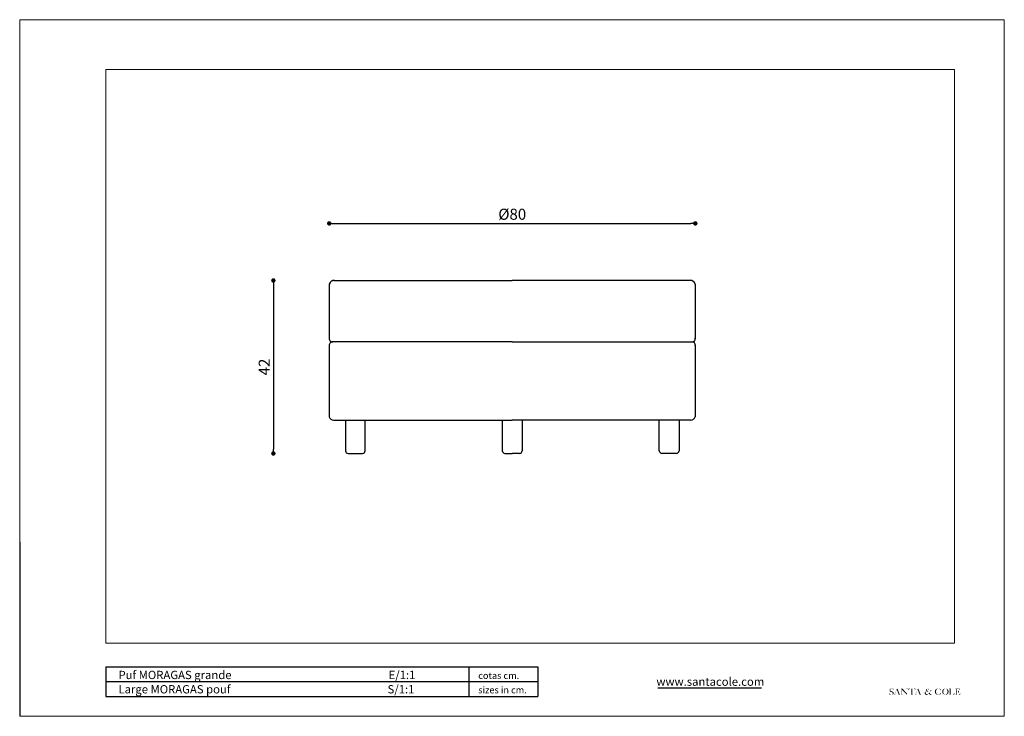
# Model space of a CAD drawing. Units: inches. Extents: x -2 to 443, y -5 to 310.
import ezdxf
from ezdxf.enums import TextEntityAlignment as Align

# ---------------------------------------------------------------- set-up
doc = ezdxf.new("R2010")
doc.units = ezdxf.units.IN
doc.header["$MEASUREMENT"] = 0
doc.styles.add('ARIAL', font='ARIAL.TTF')
doc.dimstyles.new('Tarifa ACAD', dxfattribs={"dimtxt": 5, "dimasz": 2, "dimexe": 0.18, "dimexo": 1, "dimgap": 1, "dimtad": 1, "dimdec": 0, "dimrnd": 0.5, "dimzin": 0, "dimdsep": 46, "dimtxsty": 'Standard', "dimblk": 'DOT', "dimcen": 1, "dimse1": 1, "dimse2": 1, "dimadec": 0, "dimazin": 0, "dimtfac": 1, "dimtdec": 0, "dimtmove": 0, "dimatfit": 3, "dimldrblk": 'DOT', "dimfxl": 1, "dimtolj": 1, "dimtzin": 0, "dimarcsym": 0})

# ---------------------------------------------------------------- blocks, each defined once
blk = doc.blocks.new('_DOT')
at = {"color": 0, "linetype": 'ByBlock', "lineweight": -2}
blk.add_line((-0.5, 1e-16), (-1, 2e-16), dxfattribs=at)
at = {"linetype": 'ByBlock', "lineweight": -2, "const_width": 0.5}
blk.add_lwpolyline([(-0.25, 0, 1), (0.25, 0, 1)], format="xyb", close=True, dxfattribs=at)
blk = doc.blocks.new('*D10')
at = {"color": 0, "linetype": 'ByBlock', "lineweight": -2}
blk.add_line((139.7355070910967, 217.5812172649469), (301.3825738891333, 217.5812172649469), dxfattribs=at)
at = {"layer": 'DEFPOINTS', "color": 0, "linetype": 'ByBlock'}
for p in [(137.7355070910967, 190.1691310925254), (303.3825738891333, 186.4827767930216)]:
    blk.add_point(p, dxfattribs=at)
at = {"linetype": 'ByBlock', "lineweight": -2, "xscale": 2, "yscale": 2, "zscale": 2, "rotation": 180}
blk.add_blockref('_DOT', (137.7355070910967, 217.5812172649469), dxfattribs=at)
at = {"linetype": 'ByBlock', "lineweight": -2, "xscale": 2, "yscale": 2, "zscale": 2}
blk.add_blockref('_DOT', (303.3825738891333, 217.5812172649469), dxfattribs=at)
at = {"color": 0, "linetype": 'ByBlock', "insert": (220.559040490115, 221.0812172649469), "char_height": 5, "attachment_point": 5}
blk.add_mtext('%%C80', dxfattribs=at)
blk = doc.blocks.new('*D5')
at = {"color": 0, "linetype": 'ByBlock', "lineweight": -2}
blk.add_line((112.4714518889273, 189.7693627527506), (112.4714518889273, 115.527852523289), dxfattribs=at)
at = {"layer": 'DEFPOINTS', "color": 0, "linetype": 'ByBlock'}
for p in [(140.1407072985033, 191.7693627527506), (146.2547411902328, 113.527852523289)]:
    blk.add_point(p, dxfattribs=at)
at = {"linetype": 'ByBlock', "lineweight": -2, "xscale": 2, "yscale": 2, "zscale": 2}
for p, rotation in [((112.4714518889273, 191.7693627527506), 90), ((112.4714518889273, 113.527852523289), 270)]:
    blk.add_blockref('_DOT', p, dxfattribs=dict(at, rotation=rotation))
at = {"color": 0, "linetype": 'ByBlock', "insert": (108.9714518889273, 152.6486076380198), "char_height": 5, "attachment_point": 5, "rotation": 90}
blk.add_mtext('42', dxfattribs=at)

msp = doc.modelspace()

# ---------------------------------------------------------------- hatches: boundary and pattern name
h = msp.add_hatch(color=0)
edge = h.paths.add_edge_path()
edge.add_spline(control_points=[(391.1984763030318, 5.228534953300425), (391.1956618321726, 5.165732057627736), (391.1892192357903, 5.021970146794246), (391.2047292757775, 4.819504875351527), (391.2174343341665, 4.629078609760938), (391.2331637995763, 4.516291490845134), (391.2967414152787, 4.40278198911713), (391.3538406466388, 4.503526859964126), (391.4007705992678, 4.579725368767527), (391.492920161749, 4.553193480511936), (391.5995945920835, 4.54275957005953), (391.7124910917877, 4.461317293773334), (391.8917860319805, 4.422029898297325), (392.1103931221495, 4.412341299162023), (392.3563470077138, 4.414565209734434), (392.5896238087986, 4.464100328504628), (392.7787106548249, 4.553345175329838), (392.9472047268258, 4.665215105419946), (393.0756656652123, 4.824122310645635), (393.1265833681936, 5.019834722614348), (393.1550627623997, 5.207238177437745), (393.1271340946117, 5.402239766954949), (393.0475441876873, 5.558881699434835), (392.9471613001384, 5.677326584579845), (392.838534118427, 5.774865023946234), (392.7075836228522, 5.84586454618605), (392.5755538578429, 5.914190436449644), (392.4291640693856, 5.951520949590446), (392.2803856023006, 5.995982444335425), (392.123108077986, 6.041240801887625), (391.9755447087163, 6.085923335548841), (391.8481469828414, 6.157344250496323), (391.743349834792, 6.250830593770928), (391.6510135840897, 6.352915135251749), (391.6135464080687, 6.484118893391923), (391.613429275106, 6.611616929783423), (391.6265653697947, 6.747269376003146), (391.6793633077779, 6.867877409854628), (391.7611090688611, 6.980483572718043), (391.8590431218007, 7.061425319148924), (391.9685343434525, 7.13480968108243), (392.0938391532881, 7.154919230417136), (392.2306472227614, 7.168753942450337), (392.373446489118, 7.152675895108842), (392.5065536270474, 7.120666687698531), (392.6192462638672, 7.071012989577241), (392.7032622668048, 6.976815047618032), (392.784171095566, 6.873038183916833), (392.8364093072806, 6.749067668592033), (392.891401476624, 6.632914002969045), (392.9406774495116, 6.535139761495941), (392.9589613947747, 6.457060941482922), (392.9700695120714, 6.421086615799936), (392.973362500294, 6.41042206953685)], knot_values=[0, 0, 0, 0, 0.209068792454948, 0.4785787148371484, 0.6839257932854009, 0.823612984393216, 0.9048173245668575, 0.9959822029850472, 1.097837679734803, 1.189033030488922, 1.273704421348268, 1.463147260885635, 1.629704896481787, 1.880567902105213, 2.192073252593214, 2.447812839959383, 2.668314226365124, 2.885621996885548, 3.119204529564381, 3.328780770557214, 3.551826065348087, 3.748458631139003, 3.974912475894674, 4.127120953516221, 4.264907830840176, 4.458843414845951, 4.621780365222833, 4.758695890548795, 4.960682724140005, 5.140099870530066, 5.304624330689382, 5.473763918097422, 5.621348203926324, 5.773122126976715, 5.924785263016673, 6.062555202917947, 6.197973124492656, 6.376142041248067, 6.493524550238021, 6.659153678068177, 6.798324178130981, 6.925384180911922, 7.07589067572611, 7.257372146935122, 7.400065815174367, 7.533428931111599, 7.658816626076442, 7.815397954372593, 7.970859668223026, 8.10430508207715, 8.24520381685626, 8.33355144056028, 8.370777656730041, 8.370777656730041, 8.370777656730041, 8.370777656730041], degree=3, periodic=0)
edge.add_spline(control_points=[(392.973362500294, 6.41042206953685), (392.9906113577996, 6.411389805863337), (393.0078602153047, 6.412357542189824), (393.0251090728083, 6.413325278515032)], knot_values=[0, 0, 0, 0, 0.0576114320193055, 0.0576114320193055, 0.0576114320193055, 0.0576114320193055], degree=3, periodic=0)
edge.add_spline(control_points=[(393.0251090728083, 6.413325278515032), (393.0278596701161, 6.531066811971243), (393.033523972152, 6.77353182341804), (393.0132680062399, 7.015228982046949), (393.0028483811418, 7.139557478208729)], knot_values=[0, 0, 0, 0, 0.3924468760485227, 0.8081654238859158, 0.8081654238859158, 0.8081654238859158, 0.8081654238859158], degree=3, periodic=0)
edge.add_spline(control_points=[(393.0028483811418, 7.139557478208729), (392.9914307193387, 7.140885518518132), (392.9598939847207, 7.144553699928736), (392.9079413337244, 7.149895270046443), (392.8661481448529, 7.108776521380634), (392.8375594203645, 7.088804914576826), (392.821823739257, 7.077812229821234)], knot_values=[0, 0, 0, 0, 0.0388047777482749, 0.1071827138382061, 0.1599500218152668, 0.2245518057373861, 0.2245518057373861, 0.2245518057373861, 0.2245518057373861], degree=3, periodic=0)
edge.add_spline(control_points=[(392.821823739257, 7.077812229821234), (392.7383949527673, 7.123702756547829), (392.5424856579293, 7.231463891628835), (392.2131741187011, 7.297149655204237), (391.8830722428235, 7.247215223682446), (391.5889182771726, 7.132967603718043), (391.39932851192, 6.942628425732636), (391.3079705484561, 6.750528406822127), (391.2541766994674, 6.595715681387048), (391.2524780348068, 6.409455889947026), (391.2802976473486, 6.193493594080735), (391.4087720617762, 5.924968528950529), (391.680296325619, 5.753039164211145), (391.9781990022732, 5.653163340373339), (392.2401558255278, 5.583468190248738), (392.4764090890051, 5.513924629225443), (392.667727532803, 5.415171636872628), (392.7442958162231, 5.240384104357929), (392.7778526349997, 5.051658292459649), (392.7198026705432, 4.847860515840523), (392.6101591709585, 4.676221161882523), (392.4864217357851, 4.565059584369635), (392.3546896049055, 4.489861212728528), (392.203192427697, 4.478188741288648), (392.0344238681455, 4.489213762517949), (391.8543253151945, 4.501628080799946), (391.6947730231035, 4.598982869161432), (391.5458236408888, 4.708496273296447), (391.4189563370378, 4.877096792449549), (391.3167200777282, 5.051696947226532), (391.2664015687542, 5.182968264396834), (391.2452487941486, 5.238151787139145)], knot_values=[0, 0, 0, 0, 0.3168762265511599, 0.7440956617764063, 1.08873282612471, 1.419524662835774, 1.782146672567358, 1.947873755063983, 2.128047838463039, 2.323032726093896, 2.562048418716357, 2.851981880623316, 3.282715474612218, 3.584408076155221, 3.904654699420622, 4.182089162169568, 4.41605419654782, 4.583278238493726, 4.79682097784678, 5.046175574652322, 5.267403723562972, 5.469535855872996, 5.595863661746125, 5.765385051858451, 5.963520387804142, 6.165844205317768, 6.353906337407182, 6.575390390938544, 6.779937318427148, 7.051297038895592, 7.248103707007745, 7.248103707007745, 7.248103707007745, 7.248103707007745], degree=3, periodic=0)
edge.add_line((391.2452487941486, 5.238151787139145), (391.1984763030312, 5.22853495330034))
h = msp.add_hatch(color=0)
edge = h.paths.add_edge_path()
edge.add_arc((393.3207690807981, 4.643079142463847), 0.1035680539065499, 262.7494557591979, 300.8147334807625)
edge.add_arc((393.0478466336027, 5.100643246420731), 0.6363452788445619, 300.8147334805697, 333.5809822960891)
edge.add_line((393.6177346376611, 4.81751257563684), (393.7065282232968, 4.996237117032848))
edge.add_line((393.7065282232968, 4.996237117032734), (394.4486566570174, 6.84718256320005))
edge.add_arc((394.3203589979493, 6.872986419175334), 0.1308668342456211, 348.6281069429037, 386.9968074271432)
edge.add_arc((394.4857854389198, 6.955816894115429), 0.0541488745915187, 131.783618170655, 205.6325232008506, ccw=False)
edge.add_line((394.4497049987682, 6.996193898190427), (394.774934444294, 7.28681530048965))
edge.add_line((394.7749344442932, 7.286815300489735), (395.7703867470708, 4.813329916286534))
edge.add_line((395.7703867470714, 4.813329916286534), (395.8080859063238, 4.736766968273741))
edge.add_arc((396.2770696683855, 4.967691899868839), 0.5227543334202674, 206.2153721114058, 232.9843430848291)
edge.add_arc((396.0941593685776, 4.725099688935643), 0.2189334016515052, 232.9843430848008, 274.1163443857038)
edge.add_line((396.1098748404785, 4.506731059546041), (396.120532864774, 4.431017747217027))
edge.add_line((396.1205328647749, 4.431017747217027), (395.0458130133686, 4.436993556752043))
edge.add_line((395.0458130133683, 4.436993556752128), (395.0462035594236, 4.501436975003543))
edge.add_arc((395.0548791541661, 5.283328968582822), 0.7819401227498155, 269.364292549064, 279.9768727889259)
edge.add_arc((395.1563983529012, 4.706222899053728), 0.1959729195739104, 279.97687278893, 307.2213665238618)
edge.add_arc((395.1668186572158, 4.692505280455435), 0.1787463179918922, 307.2213665236957, 353.5547844935111)
edge.add_arc((395.0865778108977, 4.701569858682035), 0.2594975408701923, 353.5547844936959, 377.2772101024531)
edge.add_line((395.3343665651544, 4.778639353176743), (395.3294071492811, 4.794584539908925))
edge.add_line((395.3294071492811, 4.794584539907646), (395.0610416422031, 5.448799137337147))
edge.add_arc((395.0308508305019, 5.436414558144122), 0.0326322373277058, 22.30393926065064, 89.65277498737078)
edge.add_line((395.031048587819, 5.469046196244136), (394.0055100693627, 5.475261261078543))
edge.add_arc((394.0053123120452, 5.442629622977222), 0.0326322373283327, 89.65277498674723, 158.1518997756863)
edge.add_line((393.9750239264846, 5.454773617919045), (393.7727069068435, 4.950173943291134))
edge.add_line((393.7727069068441, 4.950173943291134), (393.7575931253743, 4.899415402199935))
edge.add_arc((394.0415531353855, 4.814863926825836), 0.2962806765108207, 163.4186584306667, 233.6317993502851)
edge.add_arc((394.061964469675, 4.842581380901123), 0.3307027599442951, 233.631799350329, 265.2683295334656)
edge.add_line((394.0346850003062, 4.513005674900228), (394.0352529124156, 4.437179987874941))
edge.add_line((394.0352529124144, 4.437179987875027), (393.2964100005291, 4.437594365922934))
edge.add_line((393.2964100005287, 4.437594365921626), (393.3076979232537, 4.540339244514939))
edge = h.paths.add_edge_path(flags=16)
edge.add_arc((394.9512179144274, 5.630541652565228), 0.0326322373281317, 269.6527749873439, 382.3039392607935)
edge.add_line((394.9814087261294, 5.642926231756746), (394.5381714708892, 6.723438722579147))
edge.add_arc((394.5109310468687, 6.712264422535128), 0.0294432620865528, 22.30393926068158, 158.1518997765717)
edge.add_line((394.4836025843634, 6.723221649349426), (394.0546593102461, 5.653392541856846))
edge.add_arc((394.0886541963725, 5.639762441820835), 0.0366255636095809, 158.1518997763956, 269.6527749874166)
edge.add_line((394.0884322387673, 5.603137550769134), (394.9510201571086, 5.597910014463935))
h = msp.add_hatch(color=0)
edge = h.paths.add_edge_path()
edge.add_line((397.0561252172412, 7.206863340931022), (399.0752089865545, 5.144846562394235))
edge.add_arc((399.1043538974201, 5.173384650491641), 0.0407902966600314, 224.3972729992756, 359.9479328601548)
edge.add_line((399.1451441772377, 5.173347582598723), (399.146678896322, 6.862184398346329))
edge.add_arc((398.8796523067557, 6.845471815903124), 0.2675490795101159, 3.58134014073483, 70.71578081689752)
edge.add_arc((398.8055111910438, 6.633570943575847), 0.4920460388052359, 70.71578081705904, 89.54718552727748)
edge.add_line((398.8093998413095, 7.12560161609855), (398.7553693004976, 7.12602863394315))
edge.add_line((398.7553693004976, 7.126028633941729), (398.7559976317336, 7.231111583429026))
edge.add_line((398.755997631735, 7.231111583429026), (399.5804668702586, 7.230362352561343))
edge.add_line((399.5804668702577, 7.230362352561343), (399.5823003392936, 7.143099141177544))
edge.add_line((399.5823003392944, 7.143099141177544), (399.5379797394767, 7.142747395701633))
edge.add_arc((399.5405047729841, 6.82458836523324), 0.3181690501334092, 90.45471198932125, 127.3790377232814)
edge.add_arc((399.6316204393445, 6.791744851403934), 0.4030122848681046, 134.8591623048164, 172.2163749119989)
edge.add_line((399.2323212731027, 6.846325778417224), (399.2301769147678, 4.486629242851222))
edge.add_arc((399.1718177282868, 4.486682276369237), 0.0583592105786873, 224.3972729993013, 359.947932860608, ccw=False)
edge.add_line((399.1301197233753, 4.445852460721028), (396.9175829098147, 6.705435793534036))
edge.add_arc((396.8884737242064, 6.676810063834637), 0.0408261813991536, 44.52023250504119, 179.8342336395095)
edge.add_line((396.8476477136742, 6.676928180703527), (396.8462195956988, 4.765432517624134))
edge.add_arc((397.156730840592, 4.813462638953041), 0.3142039556720217, 188.792871230513, 270.2430907356991)
edge.add_line((397.1580639203097, 4.499261511236426), (397.2199249489505, 4.499205295442437))
edge.add_line((397.2199249489505, 4.499205295442437), (397.2198619083549, 4.429834111626548))
edge.add_line((397.219861908355, 4.429834111625127), (396.4467571357775, 4.430799422154735))
edge.add_line((396.4467571357767, 4.430799422154735), (396.4468218009858, 4.501958363845546))
edge.add_arc((396.4471073035343, 4.816131308904147), 0.3141730747843114, 269.9479328605277, 359.9479328605092)
edge.add_line((396.7612802485941, 4.815845806356123), (396.763070786851, 6.786191364857245))
edge.add_arc((396.3272072154049, 6.668224503566933), 0.451545383406013, 15.14432844823957, 74.9555956754748)
edge.add_arc((396.4210926630589, 7.017526700041628), 0.089845920117606, 74.95559567489941, 90.07170331200085)
edge.add_line((396.4209802246144, 7.107372549803642), (396.3991851756398, 7.10734527418083))
edge.add_line((396.3991851756397, 7.10734527418083), (396.3997918989653, 7.20745977941263))
edge.add_line((396.3997918989654, 7.20745977941263), (397.0561252172407, 7.206863340929544))
h = msp.add_hatch(color=0)
edge = h.paths.add_edge_path()
edge.add_arc((401.6218223658866, 7.099806155880344), 0.0326322373281275, 89.94793286046126, 179.9479328604955)
edge.add_line((401.5891901420329, 7.099835810194037), (401.5871165914375, 4.818057584442926))
edge.add_arc((401.9400013744765, 4.871256433537127), 0.356872228739439, 188.5730202849191, 213.5764379686045)
edge.add_arc((401.9254001181333, 4.865276015099937), 0.3414137533575122, 214.0954480230735, 242.862782936242)
edge.add_arc((402.047097494168, 5.977704302224225), 1.443173965143668, 258.9169364215936, 267.5971339467047)
edge.add_line((401.9865915137872, 4.535799270674033), (401.9889629668501, 4.425762979928436))
edge.add_line((401.9889629668507, 4.425762979929829), (400.9106726889237, 4.426742868957234))
edge.add_line((400.9106726889237, 4.426742868958542), (400.9107669873886, 4.530510862317044))
edge.add_line((400.9107669873886, 4.530510862317129), (400.967713230276, 4.537531611140849))
edge.add_arc((400.942488970458, 4.733578071191431), 0.1976625350986999, 277.3316639977443, 320.8336085029535)
edge.add_arc((400.6559649030071, 4.879743861143339), 0.516570701987237, 328.3571883094644, 360.4619193164885)
edge.add_line((401.1725188175576, 4.883908415711034), (401.1745328690827, 7.100212627197322))
edge.add_arc((401.1419006452281, 7.10024228150985), 0.0326322373281558, 359.9479328605611, 449.9479328605765)
edge.add_line((401.1419302995428, 7.132874505364839), (400.6172680982266, 7.133351288606434))
edge.add_arc((400.5762210440572, 6.518634956784638), 0.6160852451287366, 86.17980398846125, 136.0374643449816)
edge.add_arc((401.4081097609395, 5.71633991524763), 1.771817121884534, 136.0374643449773, 153.2374474667363)
edge.add_arc((399.7969524522056, 6.528872755490823), 0.0326322373281164, 174.2488869245968, 333.2374474665636, ccw=False)
edge.add_arc((403.0394422746207, 6.20230756864504), 3.291525465056415, 160.9521840540243, 174.248886924647, ccw=False)
edge.add_arc((399.9589847110135, 7.265870575028941), 0.0326322373281229, 75.12024677515097, 160.9521840542052, ccw=False)
edge.add_arc((400.698195509176, 10.04798505764464), 2.846012165598626, 255.1202467752032, 268.0375027549891)
edge.add_line((400.600732850795, 7.20364220261564), (402.2087803366735, 7.20218090029195))
edge.add_arc((402.1211076888517, 9.654491237060626), 2.453877030537647, 272.0475117363082, 285.6392359426949)
edge.add_arc((402.7892199415844, 7.267893086850933), 0.0244741779960778, 22.551313619472012, 105.63923594296699, ccw=False)
edge.add_arc((401.0616049451367, 6.550478150081148), 1.895125873918029, -0.38745976526809045, 22.551313619824782, ccw=False)
edge.add_line((402.9566874864928, 6.537662556400932), (402.9142477964976, 6.537348378850822))
edge.add_arc((401.0985564593665, 5.624929389888734), 2.032053996121265, 26.68038702253283, 39.77096126344289)
edge.add_arc((402.1995289671306, 6.516034981562427), 0.6160852451287265, 41.57579370273463, 91.43345405925513)
edge.add_line((402.1841170506244, 7.131927425173046), (401.6218520202005, 7.132438379735248))
h = msp.add_hatch(color=0)
edge = h.paths.add_edge_path()
edge.add_arc((402.7996013303821, 4.632244926479046), 0.1035680539060301, 262.7494557587175, 300.8147334802882)
edge.add_arc((402.5266788831862, 5.08980903043593), 0.6363452788452492, 300.8147334805685, 333.58098229608)
edge.add_line((403.0965668872433, 4.806678359650533), (403.1853604728792, 4.985402901046541))
edge.add_line((403.1853604728798, 4.985402901046541), (403.9274889065987, 6.836348347212436))
edge.add_arc((403.7991912475317, 6.862152203189027), 0.1308668342463409, 348.6281069425991, 386.9968074268234)
edge.add_arc((403.964617688503, 6.944982678130543), 0.0541488745915187, 131.783618170655, 205.6325232008506, ccw=False)
edge.add_line((403.9285372483505, 6.985359682205541), (404.2537666938761, 7.275981084503428))
edge.add_line((404.2537666938769, 7.275981084502149), (405.2492189966537, 4.802495700300341))
edge.add_line((405.2492189966537, 4.802495700300341), (405.2869181559062, 4.725932752287434))
edge.add_arc((405.7559019179686, 4.956857683882646), 0.5227543334204573, 206.2153721114198, 232.9843430848415)
edge.add_arc((405.5729916181597, 4.714265472950842), 0.2189334016513218, 232.984343084951, 274.1163443858576)
edge.add_line((405.5887070900621, 4.495896843561127), (405.5993651143564, 4.420183531232226))
edge.add_line((405.5993651143568, 4.420183531233533), (404.5246452629516, 4.426159340768635))
edge.add_line((404.5246452629511, 4.426159340768635), (404.5250358090057, 4.490602759020049))
edge.add_arc((404.5337114037485, 5.272494752596543), 0.7819401227496305, 269.3642925489722, 279.9768727888357)
edge.add_arc((404.6352306024836, 4.695388683068842), 0.1959729195739104, 279.97687278893, 307.2213665238618)
edge.add_arc((404.645650906798, 4.681671064469242), 0.1787463179923736, 307.2213665238988, 353.5547844937266)
edge.add_arc((404.5654100604812, 4.690735642697035), 0.2594975408696275, 353.5547844936818, 377.2772101024447)
edge.add_line((404.8131988147368, 4.76780513719055), (404.8082393988644, 4.783750323922646))
edge.add_line((404.8082393988636, 4.783750323922646), (404.5398738917856, 5.437964921352233))
edge.add_arc((404.5096830800844, 5.42558034215935), 0.0326322373279162, 22.30393926049912, 89.65277498699862)
edge.add_line((404.5098808374014, 5.458211980257829), (403.484342318945, 5.464427045092236))
edge.add_arc((403.4841445616277, 5.431795406990943), 0.0326322373283334, 89.65277498654761, 158.1518997756663)
edge.add_line((403.4538561760663, 5.443939401934131), (403.2515391564257, 4.93933972730764))
edge.add_line((403.251539156426, 4.939339727306248), (403.236425374957, 4.888581186215049))
edge.add_arc((403.5203853849677, 4.804029710839643), 0.296280676510546, 163.418658430691, 233.6317993502912)
edge.add_arc((403.5407967192583, 4.831747164916322), 0.3307027599444045, 233.6317993502452, 265.2683295333892)
edge.add_line((403.5135172498874, 4.502171458915427), (403.5140851619972, 4.426345771890141))
edge.add_line((403.5140851619979, 4.426345771888748), (402.7752422501117, 4.426760149935347))
edge.add_line((402.7752422501117, 4.426760149936626), (402.7865301728376, 4.529505028531446))
edge = h.paths.add_edge_path(flags=16)
edge.add_arc((404.4300501640097, 5.619707436578949), 0.0326322373281317, 269.6527749873439, 382.3039392607935)
edge.add_line((404.4602409757115, 5.632092015771832), (404.0170037204714, 6.712604506594147))
edge.add_arc((403.9897632964511, 6.701430206550327), 0.0294432620865528, 22.30393926068158, 158.1518997765717)
edge.add_line((403.9624348339466, 6.71238743336454), (403.533491559829, 5.642558325873239))
edge.add_arc((403.5674864459553, 5.628928225836034), 0.0366255636095809, 158.1518997763956, 269.6527749874166)
edge.add_line((403.5672644883509, 5.592303334784248), (404.4298524066925, 5.587075798480328))
h = msp.add_hatch(color=0)
edge = h.paths.add_edge_path()
edge.add_arc((408.0211719790226, 6.000957650482547), 0.0489483559922223, 39.94018560221706, 112.0115136583979)
edge.add_arc((408.29678872559, 5.319176748596732), 0.7843324659407519, 112.0115136584748, 142.6411831917835)
edge.add_arc((408.2888769405071, 5.402260128728443), 0.7302007738388498, 147.4519215154217, 215.7389359561353)
edge.add_arc((408.2043278790602, 5.341418298693327), 0.6260361345733556, 215.7389359561393, 255.9622102524392)
edge.add_arc((408.2163667021149, 5.389568068211929), 0.6756681158492142, 255.9622102524445, 289.472617354704)
edge.add_arc((408.3127825390875, 5.297801077852739), 0.5602647763910173, 283.2930259578141, 311.7031249730805)
edge.add_arc((404.4159216408685, 9.671061618475022), 6.417818243174364, 311.7031249730949, 324.5989400923119)
edge.add_arc((409.3878349888629, 6.141647313422538), 0.3205675225018113, 324.0046653687225, 378.7496254314979)
edge.add_arc((409.5984495698731, 6.213139794389036), 0.0981497251730676, 18.74962543142343, 79.69768383330009)
edge.add_line((409.6160028618707, 6.309707130955644), (409.6105684028794, 6.310694966478735))
edge.add_arc((409.619322424187, 6.358854167731238), 0.0489483559921768, 179.9479328608227, 259.697683833276, ccw=False)
edge.add_line((409.5703740884059, 6.35889864920054), (409.5703929408407, 6.379644261642625))
edge.add_line((409.5703929408406, 6.379644261644046), (410.2957908691822, 6.378985061160648))
edge.add_line((410.2957908691822, 6.378985061160733), (410.2957569778725, 6.34169035861504))
edge.add_arc((410.2468086420926, 6.341734840085735), 0.0489483559922333, 284.2966621385109, 359.94793286119324, ccw=False)
edge.add_arc((410.4577474944897, 5.513987283297922), 0.8052537383356857, 104.2966621384619, 133.619751682973)
edge.add_arc((410.3990451597781, 5.369519908395546), 0.8808884466769371, 124.3325862157807, 142.2309101819646)
edge.add_line((409.7027155704624, 5.90904707039283), (409.3496689449416, 5.451706857586743))
edge.add_arc((409.3884154949219, 5.421796217021836), 0.0489483559921867, 142.3334308720778, 215.8972526898336)
edge.add_line((409.3487639121355, 5.393096155405033), (409.8246162142202, 4.735665617355522))
edge.add_arc((410.0450450627172, 4.895213385418828), 0.2721109471226928, 215.8972526898148, 270.9025145251406)
edge.add_arc((410.1379372252183, -1.001521251205872), 5.625355316336367, 88.45813073740538, 90.9025145251369, ccw=False)
edge.add_arc((410.28798410179, 4.572866654403924), 0.0489483559921862, -52.06117753419551, 88.4581307373079, ccw=False)
edge.add_arc((409.813782321865, 5.181154905101124), 0.8202342459320573, 267.93973499009866, 307.9388224659729, ccw=False)
edge.add_arc((409.8760264904026, 4.921186315060737), 0.5672023747081669, 218.8448670073477, 260.6928286381603, ccw=False)
edge.add_line((409.4342625958117, 4.565429101064126), (409.1094252644406, 5.004671976354842))
edge.add_arc((409.070069855617, 4.97556710819174), 0.0489483559922124, 36.48437803562823, 137.1164636665926)
edge.add_arc((404.5182312567406, 9.202959820454339), 6.163143383046384, 311.90368335105205, 317.1164636664476, ccw=False)
edge.add_arc((408.0075347706894, 5.314570416958645), 0.9386997604513129, 272.1377228908168, 311.90368335105524, ccw=False)
edge.add_arc((407.9285388753975, 5.126121996636925), 0.7582187920277974, 212.271512024178, 278.6481844430803, ccw=False)
edge.add_arc((408.3311035470372, 5.224794965290727), 1.158769871055263, 178.9443788167407, 205.7548408115758, ccw=False)
edge.add_arc((407.9405656607427, 5.231991075059824), 0.7681656920873823, 120.1218620191512, 178.9443788167394, ccw=False)
edge.add_arc((390.3056261062114, 35.62712226346673), 34.37233932779645, 300.1218620191634, 300.8512659873402)
edge.add_arc((407.9070462076438, 6.160443145925029), 0.0489483559921704, 300.8512659872552, 391.2338599101576)
edge.add_arc((409.0116527496906, 6.830309179261832), 1.242901525127711, 197.5519235052014, 211.233859910365, ccw=False)
edge.add_arc((408.3485421994292, 6.620570361201032), 0.5474117885612757, 120.6721990683871, 197.5519235051972, ccw=False)
edge.add_arc((408.5105284906424, 6.347452563317432), 0.8649537386439401, 56.09743572183652, 120.6721990683763, ccw=False)
edge.add_arc((408.7804371115851, 6.770328917065342), 0.3636147019452001, -10.373744053232372, 54.22952186871038, ccw=False)
edge.add_arc((409.0972580680126, 6.869676682180739), 0.1698100353436623, 229.9174708207393, 283.9198135567359, ccw=False)
edge.add_arc((408.862464963142, 6.590678285009943), 0.1948376133789547, 49.91747082077971, 92.64736164749723)
edge.add_arc((408.4332138310839, 6.757967413562739), 0.421140243354715, 3.722275810472375, 50.15043811494236)
edge.add_arc((408.5017580410675, 6.828171111209542), 0.3234116637410196, 51.50384133390319, 120.3893577517396)
edge.add_arc((408.5219686072581, 6.800643701225738), 0.3573982294654116, 120.9518109004958, 160.180784908728)
edge.add_arc((408.6573719568207, 6.716292898692728), 0.5144689700271751, 156.4533730222577, 192.8319999424434)
edge.add_arc((409.1649223168337, 6.910259829277834), 1.055191621934567, 196.9840318654445, 207.0271941338054)
edge.add_arc((410.3764100258982, 8.194580763839724), 2.782039987588695, 219.345875347491, 233.8304169928142)
edge.add_arc((408.7152546870295, 5.922369797872136), 0.0326322373281224, -50.08576217990321, 53.830416993024585, ccw=False)
edge.add_arc((408.3467054380077, 6.362927237669339), 0.6070183502481231, 274.5781036594202, 309.91423782031194, ccw=False)
edge.add_arc((408.3925517808641, 5.790373729635235), 0.032632237328112, 239.2335471480408, 274.5781036593487, ccw=False)
edge.add_arc((409.0116527496906, 6.830309179261832), 1.242901525127766, 219.9401856023276, 239.2335471479155, ccw=False)
h = msp.add_hatch(color=0)
edge = h.paths.add_edge_path()
edge.add_arc((413.3845599250883, 5.856433890853424), 1.40828285429608, 55.61168970890525, 88.36106508525783)
edge.add_arc((413.3612168396013, 5.040601937064025), 2.224448693120416, 88.36106508526869, 105.8029288705876)
edge.add_arc((413.1305835799272, 5.892940754450137), 1.341555367478411, 106.2385887577882, 174.6057895628168)
edge.add_arc((413.1257367961641, 5.77310886556225), 1.353304355913618, 169.528920659046, 236.6261446368086)
edge.add_arc((413.0045861238141, 5.43992872880645), 1.011758328455077, 231.9711718405502, 249.1533618853672)
edge.add_arc((413.2671708681974, 6.224368212238232), 1.838600967658997, 250.2055287926956, 276.7194591186637)
edge.add_arc((413.3418770104108, 5.944791156748124), 1.55275726556782, 275.188682211723, 306.1105318998441)
edge.add_arc((414.276218179519, 4.663984201894237), 0.0326322373281554, 29.662260425430816, 126.11053190016881, ccw=False)
edge.add_arc((415.0141032203436, 5.084222483003032), 0.8165288465551586, 209.6622604256019, 221.2457333509792)
edge.add_arc((414.4247000572407, 4.567407423933645), 0.0326322373281631, 221.2457333506609, 354.3527871484637)
edge.add_arc((410.0578324240338, 4.999215813127535), 4.420797162547444, 354.3527871486936, 365.0155521976848)
edge.add_arc((414.4291950837251, 5.382856150411129), 0.0326322373280791, 5.015552197863303, 165.4772922697049)
edge.add_arc((413.0579648839905, 5.738060251822247), 1.383857160555944, 308.33635455276345, 345.477292269683, ccw=False)
edge.add_arc((413.3715720954631, 5.341482253986527), 0.8782648431165292, 250.4970016857182, 308.3363545527532, ccw=False)
edge.add_arc((413.4491773632042, 5.560596328486042), 1.11071603202553, 204.5420005440751, 250.4970016857206, ccw=False)
edge.add_arc((414.0649062587577, 5.841745434514024), 1.787596296651097, 161.5574901863298, 204.5420005440715, ccw=False)
edge.add_arc((413.5430825627099, 6.015763183272043), 1.237521622957106, 118.6417065490011, 161.5574901863324, ccw=False)
edge.add_arc((413.3667911288369, 6.338545276131924), 0.8697350691956008, 56.42422124341698, 118.6417065490115, ccw=False)
edge.add_arc((413.1670142886301, 6.037581009119435), 1.230969447267101, 12.25043522900171, 56.42422124340737, ccw=False)
edge.add_arc((414.401843124362, 6.305698453079742), 0.0326322373280817, 192.25043522918, 355.395789824042)
edge.add_arc((410.2559098732254, 6.639578945201436), 4.191987801103125, 355.3957898241729, 366.2901128867996)
edge.add_arc((414.390225603669, 7.095289540766345), 0.0326322373281305, 6.290112886730789, 149.6091600039731)
edge.add_arc((411.826214882508, 8.599034735935646), 2.939807937044624, 328.38331836040516, 329.6091600040476, ccw=False)
edge.add_arc((414.2342393525271, 7.116641581614431), 0.1120753980318333, 241.0304016174979, 328.3833183604081, ccw=False)
h = msp.add_hatch(color=0)
edge = h.paths.add_edge_path(flags=16)
edge.add_ellipse((416.5179895527506, 5.843446600091028), major_axis=(-0.05501256131196897, -1.351012542380289), ratio=0.7359842356240422, start_angle=0, end_angle=360)
edge = h.paths.add_edge_path()
edge.add_ellipse((416.514168855844, 5.842779704365739), major_axis=(1.445959810018508, -0.02345314250382557), ratio=0.9849494911811562, start_angle=85.85649867449423, end_angle=224.3315255271122)
edge.add_arc((416.5649464697314, 5.911974361509237), 1.519912502930242, 223.9821837189742, 265.8697657664902)
edge.add_ellipse((416.5496601717963, 5.828733109474825), major_axis=(1.439242453145539, -0.0522616695015188), ratio=0.9969597841262112, start_angle=268.3185429668014, end_angle=448.4673049257809)
h = msp.add_hatch(color=0)
edge = h.paths.add_edge_path()
edge.add_line((418.165622353304, 4.411062549651632), (420.4523078976662, 4.408984539562624))
edge.add_arc((420.4523523791371, 4.457932875345136), 0.0489483559921771, 269.9479328603281, 343.0507573553863)
edge.add_arc((410.9857849547599, 7.342985319589133), 9.945383391239519, 343.0507573552612, 347.7368840593325)
edge.add_arc((420.6564081817655, 5.240968952344133), 0.0489483559921554, 347.7368840592323, 513.8755071942164)
edge.add_arc((418.8947113938901, 6.065162109663447), 1.896020250479748, 314.189671183512, 334.9550692656858, ccw=False)
edge.add_arc((419.5904719570598, 5.447210607801622), 0.9703527554107786, 277.1009018363923, 310.1622759206831, ccw=False)
edge.add_arc((419.4945861903881, 6.627088212011529), 2.153630736672964, 257.7577177037857, 275.75186817670067, ccw=False)
edge.add_arc((419.10384999322, 4.75432871543444), 0.2410878003434321, 182.6283464740563, 254.128553407179, ccw=False)
edge.add_line((418.8630158161133, 4.743273100931333), (418.8725395292851, 6.861935371132745))
edge.add_arc((419.1480303236291, 6.85785628358434), 0.2755209914389743, 125.4607883571147, 179.1517051451558, ccw=False)
edge.add_arc((419.1481120239312, 6.724300374288646), 0.3920702963576229, 91.91472910557019, 114.07274958523081, ccw=False)
edge.add_line((419.1350121291033, 7.116151761988249), (419.2264778539685, 7.130517545181135))
edge.add_line((419.226477853968, 7.130517545182443), (419.2339843767287, 7.227293781576947))
edge.add_line((419.233984376729, 7.227293781575526), (418.1757960016365, 7.22825540313454))
edge.add_line((418.175796001638, 7.228255403134625), (418.1709052164774, 7.123736773246634))
edge.add_line((418.1709052164775, 7.123736773246634), (418.1984472693671, 7.120797073275241))
edge.add_arc((418.2036708501861, 6.888295342927734), 0.2325604016401426, 37.35299864491219, 91.28703899717868, ccw=False)
edge.add_arc((418.1032672588316, 6.809940249713947), 0.3599149941256821, 2.0138954530052047, 37.57080431355121, ccw=False)
edge.add_line((418.4629599456141, 6.822588335414736), (418.4507766730045, 4.736286868393137))
edge.add_arc((418.1833042093698, 4.763304596520328), 0.2688335478258234, 265.97825718451315, 354.23204588479655, ccw=False)
edge.add_line((418.1644495609576, 4.495133049427324), (418.1656223533032, 4.411062549651632))
h = msp.add_hatch(color=0)
edge = h.paths.add_edge_path()
edge.add_line((420.9763093456592, 4.408508356777247), (423.1198315899001, 4.406560445373145))
edge.add_arc((423.1198686577925, 4.447350725189835), 0.0407902966601664, 269.9479328605411, 336.3959805606199)
edge.add_arc((421.3087319699562, 5.238768199766923), 2.017291680608407, 336.3959805605092, 357.2197211977577)
edge.add_arc((423.282906798821, 5.142896067113043), 0.0407902966601812, 357.2197211977615, 510.9303213913882)
edge.add_arc((421.5900772964249, 6.083939834067024), 1.896020250479768, 314.18967118351225, 330.9303213916111, ccw=False)
edge.add_arc((422.2858378595928, 5.465988332205143), 0.9703527554107786, 277.1009018363923, 310.1622759206831, ccw=False)
edge.add_arc((422.1899520929242, 6.645865936415248), 2.153630736672964, 261.1720805769704, 275.75186817670067, ccw=False)
edge.add_arc((421.9157493280766, 4.73524035227814), 0.2246637015918786, 179.4858204180464, 255.48473067120239, ccw=False)
edge.add_line((421.6910946730637, 4.73725648572713), (421.6919921163346, 5.724821735448046))
edge.add_arc((421.7327823961515, 5.724784667556349), 0.0407902966601383, 95.869985327616, 179.947932860062, ccw=False)
edge.add_arc((421.9275489585291, 3.830362292697032), 1.945198380179395, 81.04759287999599, 95.86998532756411, ccw=False)
edge.add_arc((422.188991922563, 5.432349243511425), 0.322167545313634, 33.65178242790148, 82.6424388948426, ccw=False)
edge.add_arc((421.6578151751464, 5.179201367819246), 0.90846735971533, 8.449345900035382, 28.370324916344885, ccw=False)
edge.add_arc((422.5927349772491, 5.318081173796145), 0.0367112669941267, 188.4493459000179, 359.7727124807105)
edge.add_line((422.6294459553911, 5.317935543680846), (422.6321453285724, 6.317705505360038))
edge.add_arc((422.5913566345899, 6.318067091860144), 0.0407902966602096, 359.4920936250231, 529.5121357347521)
edge.add_arc((421.4941271915665, 6.450126166827346), 1.064442413495808, 341.0924131619832, 353.2758898927829, ccw=False)
edge.add_arc((422.1157080114197, 6.320735914150532), 0.4415982659261503, 289.5940559602266, 330.78564795881067, ccw=False)
edge.add_arc((421.8655865839171, 7.468743093986546), 1.613931352095319, 265.8522524100007, 284.28438080840635, ccw=False)
edge.add_arc((421.7523934932402, 5.907859017008747), 0.0489483559921827, 179.9479328603489, 265.85225240999006, ccw=False)
edge.add_line((421.7034451574596, 5.907903498479442), (421.7044790993906, 7.045674715295036))
edge.add_arc((421.7534274351706, 7.04563023382434), 0.0489483559922338, 89.94793286056228, 179.9479328605611, ccw=False)
edge.add_line((421.7534719166401, 7.094578569604124), (422.4616867733731, 7.093934984121944))
edge.add_arc((422.3927722831214, 6.36661115299674), 0.7305813864941407, 42.113179224668386, 84.58734015484453, ccw=False)
edge.add_arc((418.9475741918877, 3.97272540239544), 4.920752751396411, 32.35979353851059, 35.8772668266426, ccw=False)
edge.add_arc((423.14549923476, 6.632679242444738), 0.0489483559921957, 212.3597935385499, 369.3123939873243)
edge.add_arc((415.5166385578926, 4.620733391974738), 7.938432266114288, 14.74049338993339, 18.86637518944235)
edge.add_arc((422.9839672282816, 7.167583183513443), 0.0489483559922213, 24.29447459195194, 98.2334321354349)
edge.add_arc((422.3797670179841, 11.34318172222964), 4.170136977425346, 274.08922923135293, 278.23343213556757, ccw=False)
edge.add_line((422.6771392305881, 7.183661055414632), (420.9864390353616, 7.185197467830449))
edge.add_line((420.986439035363, 7.185197467831841), (420.9852529710836, 7.105265250844525))
edge.add_line((420.9852529710836, 7.105265250843132), (421.1587600641866, 7.08436080845533))
edge.add_arc((421.1456213528858, 6.950369528032439), 0.1346339071844796, 6.409784886447028, 84.3996817602918, ccw=False)
edge.add_line((421.279413645768, 6.965399874969933), (421.2796159632555, 4.737538591364228))
edge.add_arc((421.0121434996199, 4.764556319492726), 0.2688335478258234, 277.761240048946, 354.23204588479655, ccw=False)
edge.add_line((421.0484482098666, 4.498185441859647), (420.9751286185642, 4.493147651455331))
edge.add_line((420.975128618565, 4.493147651455331), (420.9763093456604, 4.408508356777247))

# ---------------------------------------------------------------- linework, layer by layer
at = {"color": 7, "linetype": 'Continuous', "lineweight": 0}
for p, q in [((-2.308197044270628, 309.6952910707898), (-2.308197044270628, -5.304708929210165)), ((-2.308193000671423, 309.6952910707898), (443.1918045380729, 309.6952910707898)), ((443.1918045380729, 309.6952910707898), (443.1918045380729, -5.304707188928774)), ((-2.308193000671423, -5.304707188928774), (443.1918045380729, -5.304707188928774))]:
    msp.add_line(p, q, dxfattribs=at)
at = {"color": 7, "linetype": 'Continuous', "lineweight": 15}
for p, q in [((36.69180678386527, 287.1952911950956), (420.691804662379, 287.1952911950956)), ((36.69180678386527, 27.69529262875602), (36.69180678386527, 287.1952911950956)), ((420.691804662379, 27.69529262875602), (420.691804662379, 287.1952911950956)), ((36.69180678386527, 27.69529262875602), (420.691804662379, 27.69529262875602))]:
    msp.add_line(p, q, dxfattribs=at)
for p, q in [((139.853489709269, 191.7693627527505), (220.559040490115, 191.7693627527505)), ((301.264591270961, 191.7693627527505), (220.559040490115, 191.7693627527505)), ((137.7355070910967, 190.1691310925254), (137.7355070910967, 165.3655057425007)), ((303.3825738891333, 190.1691310925254), (303.3825738891333, 165.3655057425007)), ((137.7355070910967, 162.6238075660176), (137.7355070910967, 130.1257704253521)), ((220.559040490115, 163.9946566542591), (139.1254284223182, 163.9946566542591)), ((220.559040490115, 163.9946566542591), (301.9926525579118, 163.9946566542591)), ((303.3825738891333, 162.6238075660176), (303.3825738891333, 130.1257704253521)), ((139.7277488956939, 128.6635837141829), (220.559040490115, 128.663583714183)), ((145.0576816009275, 128.663583714183), (145.0576816009275, 114.7751628512539)), ((154.0495882890071, 114.7751628512538), (154.0495882890071, 128.663583714183)), ((216.0630871460752, 128.663583714183), (216.0630871460752, 114.7751628512539)), ((301.3903320845361, 128.6635837141829), (220.559040490115, 128.663583714183)), ((225.0549938341547, 128.663583714183), (225.0549938341547, 114.7751628512539)), ((287.0684926912228, 114.7751628512538), (287.0684926912228, 128.663583714183)), ((296.0603993793025, 128.663583714183), (296.0603993793025, 114.7751628512539)), ((146.2547411902328, 113.527852523289), (152.8525286997017, 113.527852523289)), ((217.2601467353805, 113.527852523289), (220.559040490115, 113.527852523289)), ((223.8579342448494, 113.527852523289), (220.559040490115, 113.527852523289)), ((294.8633397899972, 113.527852523289), (288.2655522805283, 113.527852523289)), ((286.4283434029632, 7.635130183247526), (333.3542658937572, 7.635130183247526))]:
    msp.add_line(p, q)
at = {"color": 7, "linetype": 'Continuous'}
msp.add_line((-2.308195378808932, 73.44529025913073), (-2.308195378808932, -5.304708852457765), dxfattribs=at)
at = {"color": 0}
for p, q in [((36.69180678386527, 17.11234142270774), (36.69180678386527, 3.612341497291226)), ((36.69180678386527, 17.11234142270774), (232.1753797868152, 17.11234142270774)), ((200.92509036649, 17.11234142271326), (200.92509036649, 3.612341497291226)), ((232.1753797868152, 17.11234142271326), (232.1753797868152, 10.36234145999953)), ((36.69180678386527, 10.36234145999953), (232.1753797868152, 10.36234145999953)), ((232.1753797868152, 10.36234145999953), (232.1753797868152, 3.612341497288526)), ((36.69180678386527, 3.612341497291226), (232.1753797868152, 3.612341497291226))]:
    msp.add_line(p, q, dxfattribs=at)
for centre, radius, start, end in [((139.9970985038861, 189.3775485582289), 2.396121580180438, 86.56398410359822, 160.7093773616053), ((301.1209824763438, 189.3775485582289), 2.396121580180438, 19.29062263839482, 93.43601589640191), ((139.2293665432152, 165.490094842025), 1.499045865343693, 175.2325184392153, 273.9758607599396), ((301.8887144370148, 165.490094842025), 1.499045865343693, 266.0241392400602, 4.767481560784509), ((139.2293665432152, 162.4992184664933), 1.499045865343673, 86.02413924006015, 184.7674815607844), ((301.8887144370148, 162.4992184664933), 1.499045865343673, 355.2325184392153, 93.97586075993956), ((139.8922526052677, 130.9760379544987), 2.318298100766454, 201.5161625967019, 265.930939190394), ((301.2258283749623, 130.9760379544987), 2.318298100766454, 274.069060809607, 338.483837403299), ((146.4723940523232, 114.9348085659494), 1.42369170621827, 186.4384054769369, 261.2061820071795), ((152.6348758376114, 114.9348085659494), 1.423691706218283, 278.7938179928218, 353.5615945230644), ((217.4777995974709, 114.9348085659494), 1.42369170621827, 186.4384054769369, 261.2061820071795), ((223.640281382759, 114.9348085659494), 1.42369170621827, 278.7938179928207, 353.5615945230634), ((288.4832051426186, 114.9348085659494), 1.423691706218283, 186.4384054769357, 261.2061820071783), ((294.6456869279068, 114.9348085659494), 1.42369170621827, 278.7938179928196, 353.5615945230622)]:
    msp.add_arc(centre, radius, start, end)

# ---------------------------------------------------------------- texts
at = {"color": 0, "style": 'ARIAL'}
for s, height, p in [('Puf MORAGAS grande                                                              E/1:1', 3.749999979282359, (42.38318233860267, 11.51143538526014)), ('cotas cm.', 3.045937483172096, (205.163792238603, 11.59713558639493)), ('Large MORAGAS pouf                                                              S/1:1', 3.749999979282359, (42.38318233860267, 5.042512515198723)), ('sizes in cm.', 3.045937483172096, (205.163792238603, 5.064370622282837))]:
    msp.add_text(s, height=height, dxfattribs=at).set_placement(p)
msp.add_text('www.santacole.com ', height=3.749999979282359, dxfattribs=at).set_placement((310.7581885490941, 10.36234145999953), align=Align.MIDDLE_CENTER)

# ---------------------------------------------------------------- dimensions: what is measured, and where the dimension line sits
dim = msp.add_linear_dim(base=(303.3825738891333, 217.5812172649469), p1=(137.7355070910967, 190.1691310925254), p2=(303.3825738891333, 186.4827767930216), text='%%C80', dimstyle='Tarifa ACAD')
dim.commit()
dim.dimension.update_dxf_attribs({"geometry": '*D10', "text_midpoint": (220.559040490115, 221.0812172649469)})
dim = msp.add_linear_dim(base=(112.4714518889273, 113.527852523289), p1=(140.1407072985033, 191.7693627527506), p2=(146.2547411902328, 113.527852523289), angle=90, text='42', dimstyle='Tarifa ACAD')
dim.commit()
dim.dimension.update_dxf_attribs({"geometry": '*D5', "text_midpoint": (108.9714518889273, 152.6486076380198), "text_rotation": 90})

doc.saveas('drawing.dxf')
